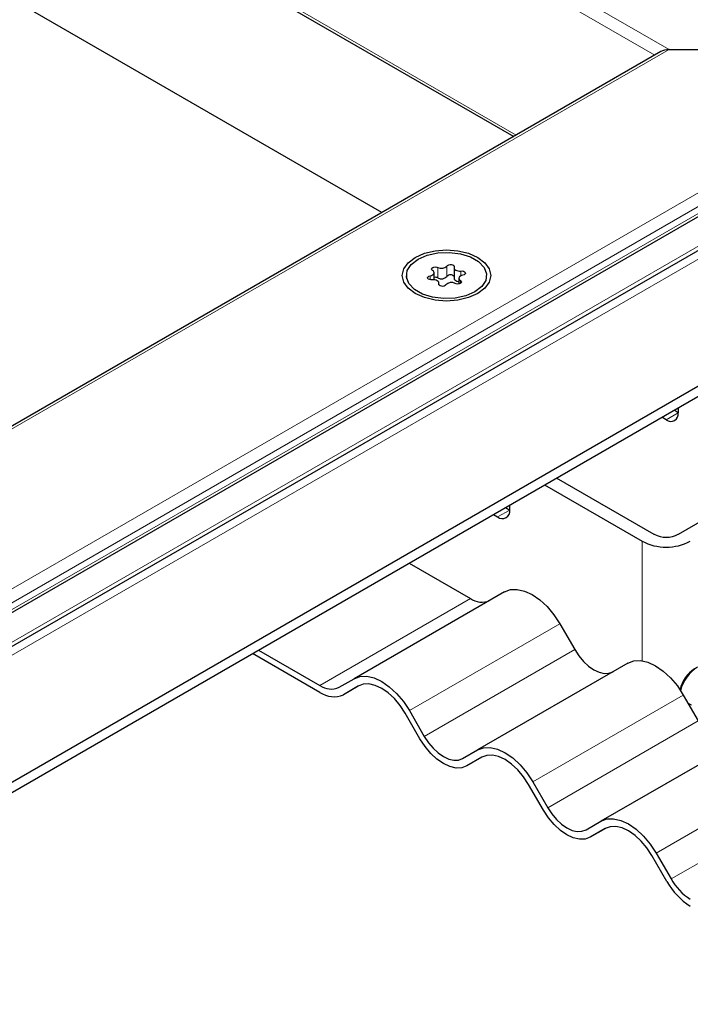
# Model space of a CAD drawing. Units: millimetres. Extents: x 0 to 420, y 0 to 297.
# Drawn here: x 381 to 394, y 143 to 162 of the extents above; entities that cross this region are included whole.
import ezdxf

# ---------------------------------------------------------------- set-up
doc = ezdxf.new("R2010")
doc.units = ezdxf.units.MM

msp = doc.modelspace()

# ---------------------------------------------------------------- linework, layer by layer
at = {"color": 8, "linetype": 'Continuous', "lineweight": 18}
for p, q in [((349.5235, 186.8572), (393.3641, 161.5486)), ((349.5235, 186.5851), (393.0796, 161.4407)), ((349.5235, 183.455), (390.3686, 159.8756)), ((298.8475, 106.9853), (393.3641, 161.5486)), ((400.6103, 161.3036), (349.7289, 131.9304)), ((299.8628, 104.4418), (397.77, 160.9625)), ((349.0142, 131.7714), (399.181, 160.732)), ((300.6153, 104.6041), (397.2532, 160.392)), ((397.2532, 160.2559), (300.6153, 104.468)), ((388.836, 157.2829), (388.836, 157.0788)), ((389.0132, 157.1062), (389.0132, 157.3103)), ((389.2844, 157.1199), (389.2844, 157.2136)), ((388.685, 157.1208), (388.685, 157.04)), ((388.8526, 156.9643), (388.8526, 156.9455)), ((389.2749, 156.9721), (389.2749, 157.0296)), ((393.5409, 154.4381), (393.3052, 154.302)), ((390.0054, 152.3971), (390.2411, 152.5332)), ((392.8338, 151.921), (392.8338, 149.5805)), ((386.5266, 149.0989), (389.4729, 150.7997)), ((391.2229, 150.3056), (388.2766, 148.6048)), ((388.5683, 148.0996), (391.5146, 149.8005)), ((393.6396, 148.9105), (390.6933, 147.2097)), ((393.7335, 148.7479), (393.8002, 148.7094)), ((390.985, 146.7045), (393.9312, 148.4054)), ((396.0562, 147.5154), (393.11, 145.8146)), ((393.4016, 145.3094), (396.3479, 147.0102))]:
    msp.add_line(p, q, dxfattribs=at)
at = {"color": 7, "linetype": 'Continuous', "lineweight": 25}
for p, q in [((349.5235, 183.3986), (390.3198, 159.8474)), ((387.74, 158.3582), (353.656, 178.0344)), ((393.1975, 161.5087), (298.8475, 107.0416)), ((393.3641, 161.5486), (397.9855, 161.5486)), ((400.1103, 161.184), (349.4789, 131.9552)), ((300.2348, 104.1919), (397.5641, 160.379)), ((351.8805, 130.6883), (403.1458, 160.2831)), ((351.8805, 130.4842), (403.1458, 160.079)), ((388.7613, 157.0401), (388.7613, 157.1806)), ((389.1521, 157.2746), (389.1521, 157.0704)), ((388.2178, 157.1264), (388.2178, 157.0603)), ((388.8552, 156.9403), (388.8552, 156.9781)), ((389.246, 157.0721), (389.246, 156.961)), ((389.7895, 157.0603), (389.7895, 157.1264)), ((393.5409, 154.4381), (393.4577, 154.4861)), ((393.5409, 154.5342), (393.5409, 154.4382)), ((393.3052, 154.302), (393.222, 154.3501)), ((396.1336, 153.5539), (393.5409, 152.0571)), ((393.0695, 152.0571), (391.1598, 153.1596)), ((390.9241, 153.0235), (392.8338, 151.921)), ((390.1579, 152.5812), (390.2411, 152.5332)), ((390.2411, 152.5332), (390.2411, 152.6292)), ((389.9222, 152.4451), (390.0054, 152.3971)), ((388.2724, 151.4927), (389.4729, 150.7997)), ((390.1396, 150.931), (387.1933, 149.2302)), ((391.2229, 150.3056), (391.5146, 149.8005)), ((386.5266, 148.9628), (385.2083, 149.7238)), ((385.3261, 149.7919), (386.5266, 149.0989)), ((392.5562, 149.5359), (389.61, 147.8351)), ((386.9016, 149.0618), (387.1933, 149.2302)), ((387.2813, 149.0885), (386.985, 148.9174)), ((387.2766, 149.0859), (386.985, 148.9174)), ((393.6396, 148.9105), (393.9312, 148.4054)), ((388.485, 148.0515), (388.1933, 148.5567)), ((388.2766, 148.6048), (388.5683, 148.0996)), ((394.9729, 148.1408), (392.0266, 146.44)), ((389.3183, 147.6666), (389.61, 147.8351)), ((389.698, 147.6934), (389.4016, 147.5223)), ((389.6933, 147.6907), (389.4016, 147.5223)), ((390.9016, 146.6564), (390.61, 147.1616)), ((390.6933, 147.2097), (390.985, 146.7045)), ((391.735, 146.2715), (392.0266, 146.44)), ((392.1147, 146.2983), (391.8183, 146.1272)), ((392.11, 146.2956), (391.8183, 146.1272)), ((393.3183, 145.2613), (393.0266, 145.7664)), ((393.11, 145.8146), (393.4016, 145.3094))]:
    msp.add_line(p, q, dxfattribs=at)
at = {"color": 7, "linetype": 'Continuous', "lineweight": 25, "flags": 128}
for points in [[(389.6165, 157.4801), (389.7542, 157.3765), (389.8408, 157.2558), (389.8703, 157.1264), (389.8408, 156.9969), (389.7542, 156.8762), (389.6165, 156.7726), (389.437, 156.6931), (389.228, 156.6431), (389.0036, 156.626), (388.7793, 156.6431), (388.5703, 156.6931), (388.3908, 156.7726), (388.2531, 156.8762), (388.1665, 156.9969), (388.137, 157.1264), (388.1665, 157.2558), (388.2531, 157.3765), (388.3908, 157.4801), (388.5703, 157.5596), (388.7793, 157.6096), (389.0036, 157.6267), (389.228, 157.6096), (389.437, 157.5596), (389.6165, 157.4801)], [(388.448, 157.4471), (388.627, 157.5245), (388.8366, 157.5696), (389.0597, 157.5788), (389.2783, 157.5514), (389.4746, 157.4895), (389.6327, 157.3982), (389.7399, 157.2849), (389.7875, 157.1587), (389.7715, 157.0299), (389.6934, 156.9089), (389.5593, 156.8056), (389.3803, 156.7282), (389.1707, 156.6831), (388.9476, 156.6739), (388.729, 156.7013), (388.5327, 156.7632), (388.3746, 156.8545), (388.2674, 156.9678), (388.2198, 157.094), (388.2358, 157.2228), (388.3139, 157.3438), (388.448, 157.4471)], [(389.0132, 157.3103), (389.0264, 157.3245), (389.0478, 157.3349), (389.0744, 157.3398), (389.1022, 157.3387), (389.1273, 157.3316), (389.146, 157.3197), (389.1556, 157.3045), (389.1547, 157.2884)], [(388.685, 157.1208), (388.7098, 157.1274), (388.731, 157.1372), (388.7473, 157.1498), (388.7576, 157.1644), (388.7613, 157.18), (388.7581, 157.1956), (388.7483, 157.2103), (388.7324, 157.2231)], [(388.7324, 157.2231), (388.7177, 157.2368), (388.7129, 157.2527), (388.7187, 157.2684), (388.7344, 157.2818), (388.7575, 157.2908), (388.7848, 157.2942), (388.8123, 157.2914), (388.836, 157.2829)], [(389.1547, 157.2884), (389.1521, 157.2728), (389.1563, 157.2572), (389.1671, 157.2428), (389.1838, 157.2303), (389.2053, 157.2207), (389.2304, 157.2145), (389.2573, 157.212), (389.2844, 157.2136)], [(389.2844, 157.2136), (389.3123, 157.2141), (389.3385, 157.2085), (389.3593, 157.1977), (389.3715, 157.1833), (389.3735, 157.1672), (389.3649, 157.1518), (389.347, 157.1395), (389.3223, 157.1319)], [(388.7229, 157.0391), (388.695, 157.0386), (388.6688, 157.0442), (388.648, 157.055), (388.6358, 157.0694), (388.6338, 157.0855), (388.6424, 157.1009), (388.6603, 157.1132), (388.685, 157.1208)], [(388.8526, 156.9643), (388.8552, 156.9799), (388.851, 156.9955), (388.8402, 157.0099), (388.8235, 157.0224), (388.802, 157.032), (388.7769, 157.0382), (388.75, 157.0407), (388.7229, 157.0391)], [(388.9941, 156.9424), (388.9809, 156.9282), (388.9595, 156.9178), (388.9329, 156.9129), (388.9051, 156.914), (388.88, 156.9211), (388.8613, 156.933), (388.8517, 156.9482), (388.8526, 156.9643)], [(389.1521, 157.0704), (389.1521, 157.0686), (389.1563, 157.0531), (389.1671, 157.0386), (389.1838, 157.0262), (389.2053, 157.0166), (389.2304, 157.0103), (389.246, 157.0084)], [(389.2749, 157.0296), (389.2896, 157.0159), (389.2944, 157), (389.2886, 156.9843), (389.2729, 156.9709), (389.2498, 156.9619), (389.2225, 156.9585), (389.195, 156.9613), (389.1713, 156.9698)], [(389.3223, 157.1319), (389.2975, 157.1253), (389.2763, 157.1155), (389.26, 157.1029), (389.2497, 157.0883), (389.246, 157.0727), (389.2492, 157.0571), (389.259, 157.0424), (389.2749, 157.0296)], [(390.1396, 150.931), (390.2556, 150.974), (390.3881, 150.9793), (390.5318, 150.9467), (390.6812, 150.8774), (390.8307, 150.7742), (390.9744, 150.6409), (391.1068, 150.4827), (391.2229, 150.3056)], [(391.5146, 149.8005), (391.5949, 149.6779), (391.6866, 149.5684), (391.7861, 149.4761), (391.8896, 149.4046), (391.993, 149.3567), (392.0925, 149.3341), (392.1842, 149.3377), (392.2646, 149.3675)], [(392.5562, 149.5359), (392.6723, 149.5789), (392.8048, 149.5842), (392.9485, 149.5516), (393.0979, 149.4823), (393.2473, 149.3791), (393.391, 149.2458), (393.5235, 149.0876), (393.6396, 148.9105)], [(387.1933, 149.2302), (387.3094, 149.2732), (387.4418, 149.2785), (387.5855, 149.2459), (387.735, 149.1766), (387.8844, 149.0733), (388.0281, 148.94), (388.1605, 148.7818), (388.2766, 148.6048)], [(388.1933, 148.5567), (388.0951, 148.7065), (387.983, 148.8403), (387.8614, 148.9531), (387.735, 149.0405), (387.6085, 149.0991), (387.4869, 149.1267), (387.3748, 149.1222), (387.2766, 149.0859)], [(388.5683, 148.0996), (388.6487, 147.9771), (388.7403, 147.8675), (388.8398, 147.7753), (388.9433, 147.7038), (389.0467, 147.6558), (389.1462, 147.6332), (389.2379, 147.6369), (389.3183, 147.6666)], [(389.4016, 147.5223), (389.3034, 147.4859), (389.1913, 147.4815), (389.0697, 147.5091), (388.9433, 147.5677), (388.8168, 147.6551), (388.6952, 147.7678), (388.5832, 147.9017), (388.485, 148.0515)], [(389.61, 147.8351), (389.726, 147.8781), (389.8585, 147.8834), (390.0022, 147.8507), (390.1516, 147.7815), (390.3011, 147.6782), (390.4448, 147.5449), (390.5772, 147.3867), (390.6933, 147.2097)], [(390.61, 147.1616), (390.5117, 147.3113), (390.3997, 147.4452), (390.2781, 147.558), (390.1516, 147.6454), (390.0252, 147.704), (389.9036, 147.7316), (389.7915, 147.7271), (389.6933, 147.6907)], [(391.8183, 146.1272), (391.7201, 146.0908), (391.608, 146.0863), (391.4864, 146.1139), (391.36, 146.1726), (391.2335, 146.2599), (391.1119, 146.3727), (390.9998, 146.5066), (390.9016, 146.6564)], [(390.985, 146.7045), (391.0653, 146.5819), (391.157, 146.4724), (391.2565, 146.3801), (391.36, 146.3087), (391.4634, 146.2607), (391.5629, 146.2381), (391.6546, 146.2418), (391.735, 146.2715)], [(392.0266, 146.44), (392.1427, 146.483), (392.2751, 146.4883), (392.4188, 146.4556), (392.5683, 146.3864), (392.7177, 146.2831), (392.8614, 146.1498), (392.9939, 145.9916), (393.11, 145.8146)], [(393.0266, 145.7664), (392.9284, 145.9162), (392.8163, 146.0501), (392.6947, 146.1629), (392.5683, 146.2503), (392.4418, 146.3089), (392.3202, 146.3365), (392.2082, 146.332), (392.11, 146.2956)]]:
    msp.add_lwpolyline(points, dxfattribs=at)
at = {"color": 7, "linetype": 'Continuous', "lineweight": 25}
for centre, radius, start, end in [((388.9072, 157.409), 0.1448, 240.55192, 317.03416), ((389.0835, 157.046), 0.0926, 42.27657, 139.47123), ((388.7859, 156.9743), 0.1159, 64.3651, 102.28354), ((388.9072, 157.2049), 0.1448, 240.55192, 317.03416), ((389.1001, 156.8437), 0.1448, 60.55192, 137.03416), ((393.3972, 154.4148), 0.1456, 230.79671, 9.21404), ((390.0974, 152.5099), 0.1456, 230.79671, 9.21404), ((393.3052, 152.512), 0.5123, 242.60967, 297.39033), ((393.3052, 152.8308), 1.0247, 242.60967, 297.39033), ((389.6926, 151.1064), 0.3772, 234.38183, 294.31395), ((394.2078, 148.8801), 0.6459, 122.67145, 168.10599), ((394.3365, 148.8058), 0.7748, 122.6929, 165.64808), ((386.7463, 149.4055), 0.3772, 234.38183, 294.31395), ((386.7951, 149.3376), 0.461, 234.38183, 294.31395), ((394.4765, 145.8995), 1.3224, 208.85561, 238.04533), ((394.3493, 145.8316), 1.082, 208.85561, 238.04533)]:
    msp.add_arc(centre, radius, start, end, dxfattribs=at)
msp.add_ellipse((393.3641, 161.4125), major_axis=(0.2357, 0), ratio=0.5773815, start_param=1.5707963, end_param=2.3561132, dxfattribs=at)
msp.add_ellipse((393.3641, 161.4125), major_axis=(0.2357, 0), ratio=0.5773815, start_param=1.5707963, end_param=2.3561132, dxfattribs=at)

doc.saveas('drawing.dxf')
